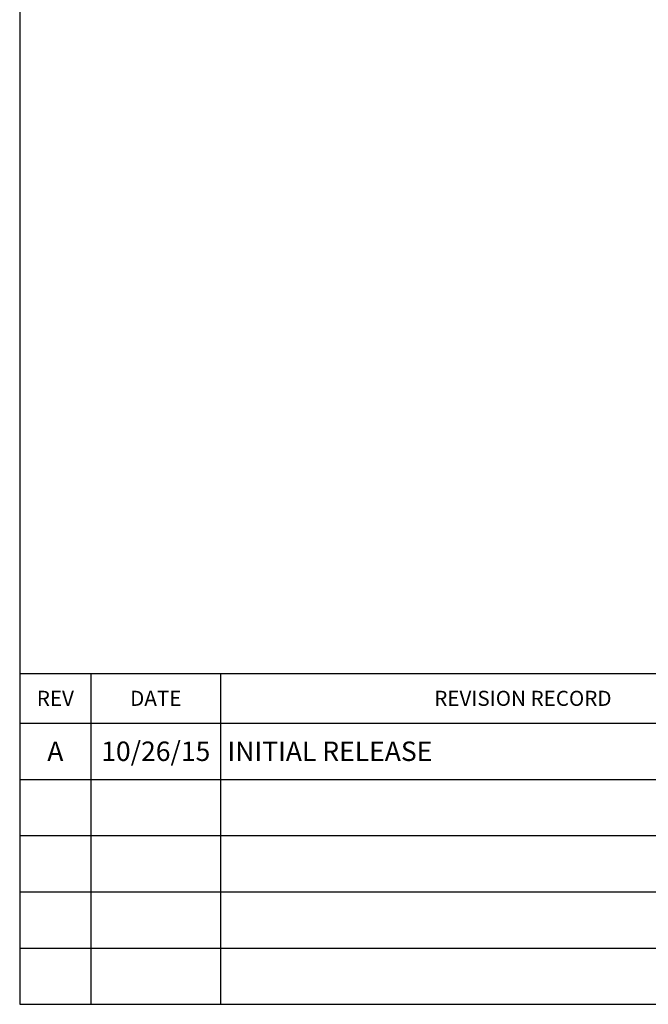
# Model space of a CAD drawing. Units: inches. Extents: x 0 to 11, y -0.1 to 17.
# Drawn here: x 0 to 2.9, y 0 to 4.6 of the extents above; entities that cross this region are included whole.
import ezdxf

# ---------------------------------------------------------------- set-up
doc = ezdxf.new("R2010")
doc.units = ezdxf.units.IN
doc.header["$LTSCALE"] = 1.108148
doc.header["$MEASUREMENT"] = 0
doc.layers.get('0').update_dxf_attribs({"linetype": 'CONTINUOUS'})
doc.layers.add('2_ALL_NOTES', color=7, linetype='CONTINUOUS')
doc.styles.get("Standard").update_dxf_attribs({"font": 'txt', "width": 0.8})

# ---------------------------------------------------------------- blocks, each defined once
blk = doc.blocks.new('*T18')
at = {"color": 2, "linetype": 'Continuous'}
for p, q in [((0, 0), (4.39, 0)), ((0, 0), (0, -1.5325)), ((0.33, 0), (0.33, -1.5325)), ((0.93, 0), (0.93, -1.5325)), ((3.73, 0), (3.73, -1.5325)), ((4.06, 0), (4.06, -1.5325)), ((4.39, 0), (4.39, -1.5325)), ((0, -0.23), (4.39, -0.23)), ((0, -0.4905), (4.39, -0.4905)), ((0, -0.751), (4.39, -0.751)), ((0, -1.0115), (4.39, -1.0115)), ((0, -1.272), (4.39, -1.272)), ((0, -1.5325), (4.39, -1.5325))]:
    blk.add_line(p, q, dxfattribs=at)
at = {"layer": '2_ALL_NOTES', "color": 2, "linetype": 'Continuous', "char_height": 0.07, "attachment_point": 2, "line_spacing_factor": 0.9}
for s, insert, width in [('REV', (0.165, -0.08), 0.168), ('DATE', (0.63, -0.08), 0.224), ('REVISION RECORD', (2.33, -0.08), 0.84), ('DR', (3.895, -0.08), 0.112), ('CK', (4.225, -0.08), 0.112)]:
    blk.add_mtext(s, dxfattribs=dict(at, insert=insert, width=width))
at = {"layer": '2_ALL_NOTES', "color": 7, "linetype": 'Continuous', "char_height": 0.09, "line_spacing_factor": 0.9}
for s, insert, width, attachment_point in [('A', (0.165, -0.31525), 0.072, 2), ('10/26/15 ', (0.63, -0.31525), 0.648, 2), ('INITIAL RELEASE ', (0.962, -0.31525), 1.152, 1)]:
    blk.add_mtext(s, dxfattribs=dict(at, insert=insert, width=width, attachment_point=attachment_point))

msp = doc.modelspace()

# ---------------------------------------------------------------- linework, layer by layer
at = {"color": 7, "linetype": 'Continuous'}
for q in [(0, 17), (11, 0)]:
    msp.add_line((0, 0), q, dxfattribs=at)

# ---------------------------------------------------------------- block references
msp.add_blockref('*T18', (-0.002138, 1.532941))

doc.saveas('drawing.dxf')
